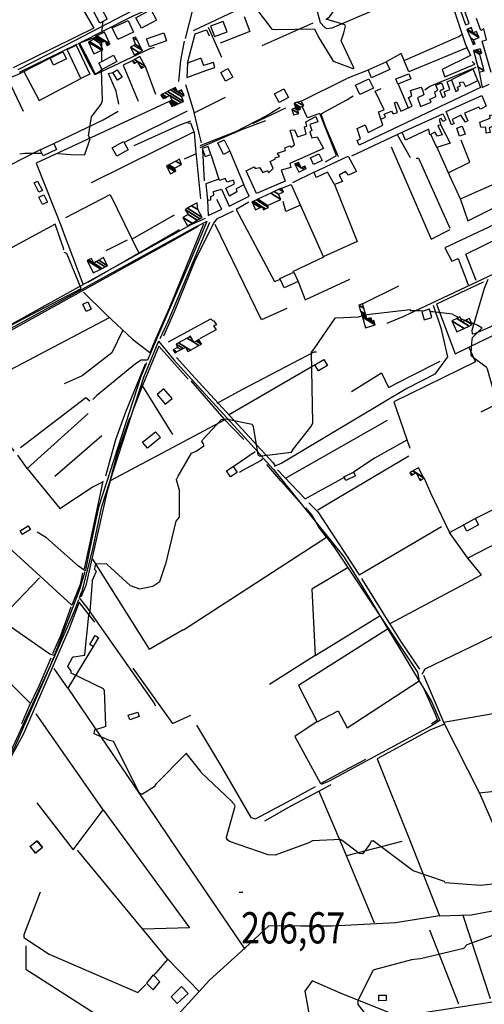
# Model space of a CAD drawing. Extents: x 484076 to 498410, y 4372556 to 4381824.
# Drawn here: x 490463 to 490983, y 4377626 to 4378729 of the extents above; entities that cross this region are included whole.
import ezdxf
from ezdxf.enums import TextEntityAlignment as Align

# ---------------------------------------------------------------- set-up
doc = ezdxf.new("R2010")
doc.units = 0
doc.header["$MEASUREMENT"] = 0
for name, color, linetype in [('21', 7, 'CONTINUOUS'), ('38', 7, 'CONTINUOUS'), ('47', 7, 'CONTINUOUS'), ('51', 7, 'CONTINUOUS'), ('7', 7, 'CONTINUOUS'), ('8', 6, 'CONTINUOUS'), ('9', 7, 'CONTINUOUS')]:
    doc.layers.add(name, color=color, linetype=linetype)
doc.styles.get("Standard").update_dxf_attribs({"font": 'txt', "height": 0.2})

# ---------------------------------------------------------------- blocks, each defined once
blk = doc.blocks.new('COTA')
at = {"layer": '7', "color": 7, "linetype": 'Continuous'}
blk.add_line((-1.98, -0.02), (2.02, -0.02), dxfattribs=at)

msp = doc.modelspace()

# ---------------------------------------------------------------- linework, layer by layer
at = {"layer": '21', "color": 5, "linetype": 'Continuous'}
for points in [[(490604.69, 4377650.19), (490612.34, 4377642.48), (490619.76, 4377651.63), (490612.03, 4377659.35)], [(490632.37, 4377634.85), (490643.98, 4377646.18), (490651.42, 4377638.54), (490639.21, 4377627.36)]]:
    msp.add_lwpolyline(points, close=True, dxfattribs=at)
at = {"layer": '38', "color": 7, "linetype": 'Continuous'}
for points in [[(490835.89, 4378800.92), (490835.92, 4378799.6), (490833.39, 4378793.38), (490828.9, 4378790.61), (490787.37, 4378771.01), (490787.4, 4378769), (490799.13, 4378726.01), (490804.38, 4378720.73), (490806.63, 4378719.55), (490812.52, 4378720.21), (490860.71, 4378740.86), (490871.88, 4378746.57)], [(490657.51, 4378717.11), (490716.06, 4378744.77), (490764.79, 4378768.7), (490774.82, 4378773.25)], [(490528.65, 4378702.78), (490588.24, 4378732.72), (490619.24, 4378746.69), (490644.29, 4378759.23)], [(490461.11, 4378673.62), (490524.59, 4378706.06), (490607.69, 4378749.4)], [(490528.65, 4378702.78), (490541.92, 4378676.08), (490546.43, 4378668.15), (490547.26, 4378668.09), (490608.79, 4378696.86), (490613.7, 4378698.68)], [(490462.57, 4378670.61), (490526.07, 4378701.48), (490527.62, 4378702.25)], [(490973.3, 4378675.6), (490955.45, 4378668.35), (490921.98, 4378654.4), (490916.13, 4378650.53)], [(490819.54, 4378575.69), (490805.13, 4378609.75), (490800.28, 4378623.51), (490801.97, 4378624.96), (490828.98, 4378639.46), (490835.94, 4378643.95)], [(490664.68, 4378588.32), (490704.79, 4378604.13), (490738.71, 4378621.68), (490754.19, 4378631.45)], [(490590.94, 4378588.34), (490641.11, 4378611.32), (490654.52, 4378616.02)], [(490664.79, 4378586.01), (490711.48, 4378606.46), (490735.16, 4378615.18), (490738.29, 4378616.22)], [(490660.23, 4378578.94), (490657.54, 4378578.02), (490646.75, 4378572.91)], [(490670.44, 4378506.64), (490653.71, 4378499.23), (489949.57, 4378108.32), (489943.1, 4378104.21)], [(490672.28, 4378503.33), (490658.96, 4378496.62), (490082.14, 4378180.08), (490077.97, 4378177.63)], [(490672.28, 4378503.33), (490653.68, 4378458.82), (490614.41, 4378368.19), (490605.94, 4378347.79)], [(490675.14, 4378502.19), (490656.52, 4378457.63), (490628.9, 4378392), (490619.53, 4378371.9)], [(491069.91, 4378480.32), (491000.06, 4378447.54), (490891.61, 4378396.65), (490873.62, 4378388.84)], [(490986.84, 4378438.26), (490982.63, 4378428.34), (490968.74, 4378381.16), (490969.04, 4378377.31), (490972.37, 4378377.62), (490989.53, 4378385.42), (490995.75, 4378388.65)], [(490925.56, 4378409.62), (490934.21, 4378384.21), (490941.44, 4378351.52), (490927.36, 4378332.31), (490896.19, 4378316), (490756.2, 4378232.54), (490747.58, 4378228.86)], [(490618.09, 4378369.03), (490601.27, 4378328.49), (490554.17, 4378182.64), (490544.27, 4378136.16), (490532.21, 4378088.98), (490529.54, 4378081.87)], [(490618.09, 4378369.03), (490635.22, 4378348.14), (490722.08, 4378253), (490734.82, 4378238.74)], [(490683.86, 4378299.61), (490711.95, 4378315.21), (490792.51, 4378357.36), (490794.99, 4378357.44)], [(490604.75, 4378344.89), (490598.41, 4378329.63), (490551.17, 4378183.36), (490541.25, 4378136.78), (490536.4, 4378112.63), (490536.24, 4378112.1)], [(490605.94, 4378347.79), (490598.68, 4378347.98), (490592.44, 4378343.99), (490549.13, 4378308.47), (490544.78, 4378304.04)], [(490735.78, 4378237.67), (490732.28, 4378235.14), (490712.35, 4378224.47), (490708.9, 4378222.22)], [(490735.78, 4378237.67), (490746.71, 4378225.43), (490825.62, 4378127.58), (490845.46, 4378095.89), (490923.74, 4377965.71), (490932.85, 4377944.33), (490922.86, 4377937.85), (490809.09, 4377876.16), (490800.09, 4377872.48)], [(490536.24, 4378112.1), (490528.65, 4378117.25), (490492.85, 4378149.08), (490482.43, 4378155.37)], [(490913.13, 4377996.35), (490916.62, 4378001.98), (490978.38, 4378032.05), (491011.95, 4378048.5), (491012.47, 4378052.85), (491018.17, 4378057.88), (491022.96, 4378060.36), (491024.61, 4378065.46), (491010.83, 4378113.97), (491005.72, 4378124.98)], [(490535.8, 4378110.71), (490529.3, 4378089.98), (490505.75, 4378028.24), (490501.49, 4378017.26)], [(490528.67, 4378079.56), (490524.11, 4378067.43), (490456.44, 4377913.21), (490440.01, 4377886.56), (490416.88, 4377825.65), (490405.08, 4377793.93), (490369.11, 4377719.81), (490358.91, 4377707.15), (490356.07, 4377689.87), (490357.79, 4377673.93), (490361.38, 4377655.16)], [(490501.49, 4378017.26), (490496.51, 4378018.42), (490409.39, 4378079.05), (490394.78, 4378083.01), (490390.06, 4378082.93)], [(490529.54, 4378081.87), (490537.77, 4378070.85), (490612.85, 4377964.02), (490614.95, 4377960.72)], [(490500.58, 4378014.92), (490497.22, 4378006.26), (490413.96, 4377826.65), (490402.22, 4377795.07), (490366.68, 4377721.7), (490356.27, 4377708.79), (490354.24, 4377704.42)], [(491068.85, 4377640.65), (490900.5, 4377614.74), (490888.05, 4377604.65), (490876.13, 4377582.05), (490865.15, 4377544.24), (490848.94, 4377411.77), (490849.11, 4377393.02), (490852.46, 4377344.63), (490861.94, 4377329.7), (490879.16, 4377305.55), (490891.31, 4377298.89), (490904.86, 4377286.72), (490905.11, 4377268.37), (490915.73, 4377233.64), (490927.82, 4377217.98), (490932.86, 4377195.44), (490934.53, 4377187.55)]]:
    msp.add_lwpolyline(points, dxfattribs=at)
at = {"layer": '47', "color": 1, "linetype": 'Continuous'}
for p, q in [((490665.63, 4378686.3), (490668.65, 4378677.96)), ((490946.02, 4378611.45), (490940.01, 4378626.56)), ((490894.75, 4378594.52), (490890.82, 4378603.51)), ((490685.76, 4378550.71), (490671.16, 4378545.39))]:
    msp.add_line(p, q, dxfattribs=at)
for points in [[(490548.95, 4378751.76), (490560.8, 4378730.03), (490552.63, 4378725.58), (490540.78, 4378747.31)], [(490953.57, 4378746.92), (490961.71, 4378723.71), (490965.71, 4378725.11), (490957.57, 4378748.32)], [(490592.79, 4378731.41), (490609.39, 4378740.56), (490615.79, 4378728.95), (490599.19, 4378719.8)], [(490566.46, 4378720.31), (490584.07, 4378728.52), (490590.27, 4378715.24), (490572.66, 4378707.03)], [(490676.39, 4378722.07), (490680.88, 4378710.38), (490694.89, 4378715.76), (490690.4, 4378727.45)], [(490604.81, 4378708.03), (490623.99, 4378714.75), (490627.22, 4378705.55), (490608.04, 4378698.83)], [(490496.86, 4378686.36), (490511.2, 4378693.33), (490515.03, 4378685.45), (490500.69, 4378678.48)], [(490526.05, 4378700.67), (490541.45, 4378668.2), (490531.38, 4378663.42), (490515.98, 4378695.89)], [(490551.21, 4378680.55), (490567.92, 4378689.5), (490571.65, 4378682.53), (490554.94, 4378673.58)], [(490852.67, 4378673.11), (490872.86, 4378682.29), (490876.89, 4378673.44), (490856.7, 4378664.26)], [(490567.02, 4378670.14), (490571.98, 4378673.3), (490577.4, 4378664.8), (490572.44, 4378661.64)], [(490687.93, 4378670.17), (490695.83, 4378674.56), (490701.16, 4378664.96), (490693.26, 4378660.57)], [(490858.63, 4378652.52), (490843.56, 4378645.36), (490838.46, 4378656.09), (490853.53, 4378663.25)], [(490883.85, 4378662.93), (490898.39, 4378668.85), (490900.72, 4378663.12), (490886.18, 4378657.2)], [(490758.36, 4378651.78), (490763.61, 4378642.28), (490753.34, 4378636.6), (490748.09, 4378646.1)], [(490951.86, 4378607.97), (490957.89, 4378610.2), (490961.22, 4378601.18), (490955.19, 4378598.95)], [(490566.39, 4378585.82), (490579.04, 4378592.82), (490584.21, 4378583.47), (490571.56, 4378576.47)], [(490684.42, 4378591.26), (490691.57, 4378594.9), (490698.1, 4378582.09), (490690.95, 4378578.45)], [(490485.66, 4378583.37), (490500.86, 4378590.72), (490504.09, 4378584.04), (490488.89, 4378576.69)], [(490667.14, 4378584.92), (490670.22, 4378576.01), (490676.8, 4378578.29), (490673.72, 4378587.2)], [(490788.19, 4378574.6), (490797.71, 4378578.94), (490801.15, 4378571.41), (490791.63, 4378567.07)], [(490482.83, 4378548.58), (490488.34, 4378538.02), (490484.36, 4378535.94), (490478.85, 4378546.5)], [(490489.98, 4378533.18), (490494.02, 4378524.93), (490488.34, 4378522.15), (490484.3, 4378530.4)], [(490754.11, 4378439.35), (490769.69, 4378446.56), (490774.51, 4378436.15), (490758.93, 4378428.94)], [(490533.46, 4378410.47), (490539.05, 4378413.09), (490542.76, 4378405.16), (490537.17, 4378402.54)], [(490912.82, 4378402.41), (490915.59, 4378393.14), (490924.07, 4378395.67), (490921.3, 4378404.94)], [(490793.16, 4378342.68), (490803.12, 4378348.61), (490807.15, 4378341.85), (490797.19, 4378335.92)], [(490616.57, 4378309.55), (490625.57, 4378298.63), (490633.3, 4378305), (490624.3, 4378315.92)], [(490600.36, 4378255.92), (490614.86, 4378267.75), (490620.22, 4378261.19), (490605.72, 4378249.36)], [(490694.35, 4378224), (490701.88, 4378228.85), (490706.2, 4378222.14), (490698.67, 4378217.29)], [(490825.66, 4378217.17), (490836.54, 4378222.42), (490838.55, 4378218.24), (490827.67, 4378212.99)], [(490959.41, 4378163.4), (490972.45, 4378170.52), (490976.21, 4378163.64), (490963.17, 4378156.52)], [(490463.17, 4378156.72), (490472.33, 4378162.2), (490474.79, 4378158.08), (490465.63, 4378152.6)], [(490551.18, 4378037.21), (490545.03, 4378027.14), (490541.21, 4378029.48), (490547.36, 4378039.55)], [(490584.27, 4377950.19), (490594.85, 4377953.65), (490596.49, 4377948.62), (490585.91, 4377945.16)], [(490474.42, 4377803.02), (490481.68, 4377809.37), (490488.07, 4377802.06), (490480.81, 4377795.71)], [(490474.65, 4377803.47), (490482.43, 4377809.61), (490488.45, 4377801.99), (490480.67, 4377795.85)], [(490864.75, 4377636.6), (490872.86, 4377636.68), (490872.93, 4377630.46), (490864.82, 4377630.38)]]:
    msp.add_lwpolyline(points, close=True, dxfattribs=at)
for points in [[(490990.59, 4378670.33), (490980.51, 4378705.38), (490985.43, 4378706.9), (490982.18, 4378718.91), (490979.07, 4378717.35), (490974.22, 4378730.6)], [(490665.63, 4378686.3), (490650.74, 4378680.6), (490649.79, 4378664.6), (490671.16, 4378672.23), (490681.37, 4378675.66), (490679.83, 4378681.48), (490668.65, 4378677.96)], [(490978.41, 4378653.21), (490842.66, 4378588.59), (490840.53, 4378593.88), (490844.34, 4378595.96), (490840.41, 4378607.53), (490849.48, 4378611.68), (490852.79, 4378602.79), (490869.22, 4378611.08), (490866.98, 4378617.96), (490872.11, 4378620.17), (490870.87, 4378623.55), (490878.95, 4378626.97), (490880.66, 4378623.79), (490885.65, 4378625.54), (490882.36, 4378636.05), (490884.46, 4378637.38), (490889.23, 4378626.81), (490901.94, 4378632.54), (490897.93, 4378641.84), (490901.8, 4378644.31), (490900.01, 4378649.98), (490911.86, 4378653.89), (490913.49, 4378650.93), (490915.19, 4378645.03), (490908.04, 4378641.91), (490911.55, 4378632.06), (490923.23, 4378636.94), (490922, 4378640.21), (490927.32, 4378642.35), (490928.72, 4378643.51), (490927.49, 4378648.51), (490930.81, 4378650.45), (490928.61, 4378656.09), (490935.02, 4378658.48), (490937.6, 4378651.99), (490932.88, 4378649.21), (490936.02, 4378642.08), (490939.29, 4378643.72), (490938.08, 4378647.82), (490937.97, 4378648.4), (490944.24, 4378651.09), (490941.09, 4378659.85), (490946.05, 4378661.93), (490951.11, 4378648.83), (490953.94, 4378650.31), (490952.74, 4378653.81), (490956.24, 4378655.23), (490955.18, 4378659.11), (490958.99, 4378659.87), (490961.81, 4378654.3), (490968.11, 4378657.65), (490975.62, 4378661.17)], [(490975.54, 4378661.17), (490975.55, 4378661.14), (490978.41, 4378653.21)], [(490940.01, 4378626.56), (490980.01, 4378644.31), (490984.75, 4378632.41), (490978.37, 4378629.05), (490976.59, 4378631.49), (490960.68, 4378624.65), (490964.3, 4378616.02), (490961.85, 4378614.62), (490956.52, 4378622.39), (490946.94, 4378617.47), (490948.99, 4378612.93), (490946.02, 4378611.45)], [(490765.37, 4378605.42), (490770.46, 4378605.97), (490773.61, 4378598.16), (490783.3, 4378601.2), (490781.49, 4378609.27), (490784.18, 4378610), (490782.88, 4378615.07), (490794.31, 4378621), (490796.45, 4378615.04), (490787.51, 4378611.94), (490789.9, 4378605.01), (490787.53, 4378603.84), (490789.76, 4378597.06), (490795.67, 4378598.08), (490802.83, 4378585.02)], [(490890.82, 4378603.51), (490936.54, 4378623.79), (490939.6, 4378617.02), (490936.26, 4378615.38), (490934.62, 4378618.65), (490932.32, 4378617.4), (490934.32, 4378610.99), (490930.65, 4378610.92), (490935.59, 4378600.44), (490930.51, 4378598.99), (490927.43, 4378603.28), (490921.94, 4378600.24), (490920.61, 4378606.81), (490894.75, 4378594.52)], [(490994.08, 4378623.29), (490998.06, 4378612.2), (490988.16, 4378608.25), (490989.24, 4378602.79), (490984.91, 4378602.11), (490984.55, 4378608.7), (490978.92, 4378608.74), (490977.91, 4378614.34)], [(490977.91, 4378614.34), (490989.52, 4378618.85), (490988.85, 4378622.29), (490994.08, 4378623.29)], [(490802.83, 4378585.02), (490764.99, 4378568.36), (490766.21, 4378563.73), (490755.31, 4378560.81), (490759.76, 4378548.45), (490727.79, 4378534.53), (490716.4, 4378560.1), (490725.16, 4378564.63), (490726.32, 4378562.7), (490731.25, 4378563.63), (490734.74, 4378558.3), (490740.1, 4378560.28), (490741.27, 4378557.75), (490746.58, 4378562.44), (490743.27, 4378570.55), (490749.21, 4378573.29), (490748.81, 4378574.63), (490753.43, 4378576.08), (490751.41, 4378579.78), (490760.42, 4378582.82), (490759.39, 4378585.8), (490765.04, 4378587.93), (490766.5, 4378586.46), (490770.49, 4378589.24), (490765.37, 4378605.42)], [(490792.19, 4378558.48), (490830.6, 4378576.58), (490839.81, 4378559.13), (490830.81, 4378554.98), (490827.57, 4378559.41), (490820.46, 4378555.29), (490824.05, 4378548.09), (490815.12, 4378544.84)], [(490671.16, 4378545.39), (490672.81, 4378526.97), (490676.85, 4378527.43), (490676.7, 4378531.1), (490680.19, 4378532.82), (490679.59, 4378536.79), (490688.54, 4378539.44), (490697.39, 4378520.34), (490719.59, 4378531.67), (490713.56, 4378544.45), (490704.96, 4378539.7), (490705.7, 4378536.41), (490697.47, 4378531.52), (490693.69, 4378540.6), (490703.34, 4378545.37), (490702.13, 4378549.62), (490695.05, 4378547.37), (490692.72, 4378551.38), (490686.54, 4378549.15), (490685.76, 4378550.71)], [(490815.12, 4378544.84), (490807.34, 4378558.63), (490794.79, 4378552.38), (490792.19, 4378558.48)]]:
    msp.add_lwpolyline(points, dxfattribs=at)
at = {"layer": '51', "color": 1, "linetype": 'Continuous'}
for p, q in [((490657.48, 4378744.86), (490648.09, 4378708.15)), ((490734.2, 4378700.5), (490791.35, 4378725.83)), ((490673.71, 4378721.11), (490688.57, 4378687.26)), ((490603.08, 4378677.11), (490614.91, 4378645.9)), ((490852.78, 4378672.9), (490829.01, 4378663.55)), ((490449.27, 4378663.65), (490466.78, 4378626.72)), ((490777.69, 4378638.07), (490829.01, 4378663.55)), ((490886.2, 4378657.22), (490897.45, 4378630.52)), ((490650.16, 4378626.81), (490579.61, 4378591.8)), ((490723.88, 4378613.14), (490760.59, 4378630.6)), ((490657.96, 4378603.75), (490542.88, 4378546.42)), ((490834.5, 4378576.73), (490890.82, 4378603.51)), ((490885.26, 4378600.86), (490899.84, 4378574.99)), ((490667.57, 4378583.68), (490669.29, 4378548.96)), ((490698.1, 4378582.09), (490713.56, 4378544.45)), ((490676.8, 4378578.29), (490685.76, 4378550.71)), ((491025.9, 4378559.34), (490955.74, 4378528.42)), ((490792.19, 4378558.48), (490768.05, 4378546.44)), ((490588.35, 4378483.45), (490636, 4378510.76)), ((490533.88, 4378433.12), (490510.62, 4378494.46)), ((490641.2, 4378494.05), (490539.13, 4378434.85)), ((490583.17, 4378482.36), (490559.31, 4378470.43)), ((490846.4, 4378411.05), (490887.22, 4378431.25)), ((490405.53, 4378312.83), (490563.19, 4378395.65)), ((491109.18, 4378355), (490978.93, 4378289.77)), ((490696.48, 4378286.82), (490793.65, 4378342.96)), ((490600.12, 4378318.92), (490633.64, 4378264.73)), ((490760.33, 4378215.76), (490874.41, 4378280.89)), ((490554.69, 4378263.3), (490502.04, 4378217.45)), ((490701.88, 4378228.85), (490726.44, 4378245.51)), ((490352.23, 4378084.48), (490474.93, 4377963.47)), ((490793.48, 4378017.22), (490742.37, 4377984.48)), ((490914.83, 4377995.16), (490937.38, 4377941.49)), ((491216.44, 4377887.77), (490977.21, 4377863.03)), ((490890.61, 4377808.66), (490828.44, 4377792.55)), ((490958.74, 4377726.28), (490989.31, 4377632.76)), ((490921.44, 4377709.85), (490953.77, 4377626.87)), ((490628.47, 4377676.76), (490663.61, 4377640.85))]:
    msp.add_line(p, q, dxfattribs=at)
for points in [[(490940.03, 4378767.42), (490961.61, 4378701.55), (490967.18, 4378689.06)], [(490529.45, 4378748.14), (490545.69, 4378719.97), (490455.6, 4378675.47)], [(490714.14, 4378732.91), (490720.39, 4378716.05), (490687.05, 4378702.85)], [(490650.74, 4378680.6), (490659.23, 4378713.55), (490671.75, 4378717.92), (490674.81, 4378711.16)], [(490548.06, 4378709.79), (490529.76, 4378702.84), (490538.88, 4378685.55), (490547.18, 4378668.39), (490554.94, 4378673.58)], [(490646.8, 4378705.42), (490642.73, 4378683.74), (490640.66, 4378659.92)], [(490893.01, 4378683.42), (490954.38, 4378710.55), (490957.83, 4378713.09)], [(490963.33, 4378697.7), (490898.17, 4378670.79), (490889.73, 4378691.4), (490872.86, 4378682.29)], [(490441.55, 4378635.66), (490435.26, 4378646.56), (490434.14, 4378654.38), (490436.71, 4378657.8), (490462.78, 4378669.07), (490496.71, 4378686.35)], [(490588.51, 4378683.17), (490578.78, 4378678.4), (490595.34, 4378638)], [(490967.18, 4378689.06), (490935.47, 4378673.34), (490938.78, 4378665.23), (490972.03, 4378679.4), (490969.11, 4378682.65)], [(490467.31, 4378671.38), (490484.69, 4378638.71), (490531.38, 4378663.42)], [(490573.81, 4378634.74), (490570.67, 4378649.13), (490562.02, 4378668.99), (490567.02, 4378670.14)], [(490975.54, 4378661.17), (490970.26, 4378674.04), (490946.05, 4378661.93)], [(490977.08, 4378670.43), (490980.58, 4378653.25), (490988.15, 4378657.08)], [(490648.53, 4378656.63), (490657.94, 4378625.09), (490693.06, 4378642.52)], [(490867.06, 4378617.75), (490864.56, 4378626.09), (490870.6, 4378628.24), (490860.58, 4378649.11), (490867.27, 4378652.4)], [(490630.19, 4378637.8), (490481.07, 4378568.73), (490510.62, 4378494.46)], [(490500.86, 4378590.72), (490556.16, 4378616.96), (490573.08, 4378626.75)], [(490805.08, 4378570.14), (490817.39, 4378577.29), (490798.67, 4378624.39), (490784.89, 4378619.24), (490779.1, 4378632.24)], [(490485.66, 4378583.37), (490397.52, 4378538.77), (490380.45, 4378604.21), (490421.4, 4378623.26)], [(490657.87, 4378625.33), (490663.69, 4378600.15), (490665.74, 4378591.56)], [(490651.12, 4378613.4), (490654.12, 4378613.61), (490658.23, 4378603.04), (490659.64, 4378584.84), (490665.2, 4378528.77)], [(490934.32, 4378610.99), (490944.77, 4378591.1), (490929.57, 4378586.29), (490923.02, 4378600.84)], [(490942.38, 4378557.82), (490966.58, 4378569.86), (490956.79, 4378594.19)], [(490878.49, 4378587.07), (490923.3, 4378483.63), (490944.66, 4378494.45)], [(490929.76, 4378586.36), (490943.39, 4378555.52), (490956.02, 4378527.79)], [(490906.64, 4378574.05), (490909.26, 4378574.18), (490944.07, 4378495.75)], [(490756.03, 4378540.43), (490766.74, 4378544.72), (490802.67, 4378463.25), (490768.2, 4378446.87)], [(490815.12, 4378544.84), (490840.45, 4378480.69), (490802.6, 4378463.55)], [(490956.02, 4378527.79), (490964.22, 4378504.07), (491035.2, 4378539.31)], [(490514.61, 4378507.63), (490563.99, 4378533.48), (490595.96, 4378467.81)], [(490672.81, 4378526.97), (490673.65, 4378510.13), (490688.94, 4378516.97), (490683.53, 4378528.06)], [(490719.22, 4378524.8), (490704.98, 4378516.76), (490748.04, 4378435.9), (490754.56, 4378438.68)], [(490776.98, 4378521.51), (490760.85, 4378514.27), (490757.61, 4378525.82)], [(490701.54, 4378514.66), (490682.95, 4378505.71), (490680.18, 4378501.81), (490659.45, 4378461.22), (490635.67, 4378402.18), (490623.63, 4378374.87)], [(490973.67, 4378437.12), (490962.24, 4378466.72), (491040.33, 4378505.13)], [(490511.42, 4378471.49), (490512.32, 4378472.09), (490502.32, 4378500.42), (490217.24, 4378345.57), (490253.14, 4378291.17)], [(490662.41, 4378497.74), (490625.39, 4378476.63), (490383.18, 4378342.52), (490332.14, 4378317.57)], [(490668.56, 4378500.22), (490630.64, 4378407.05), (490615.08, 4378372.24), (490608.28, 4378356.26)], [(490761.63, 4378405.75), (490733.31, 4378392.99), (490681.68, 4378499.86)], [(490999.92, 4378502.61), (490938.61, 4378473.67), (490946.5, 4378458.76), (490953.62, 4378461.99), (490964.75, 4378432.38)], [(490217.48, 4378261.51), (490362.94, 4378340.1), (490531.56, 4378428.32), (490515.62, 4378467.29), (490512.47, 4378468.49)], [(490774.35, 4378436.08), (490782.25, 4378415.69), (490832.14, 4378438.78)], [(490981.62, 4378435.25), (490929.46, 4378410.75), (490950.14, 4378354.91), (491003.86, 4378381.32)], [(490534.3, 4378424.14), (490559.41, 4378399.18), (490589.21, 4378371.31), (490608.39, 4378356.5)], [(490629.41, 4378368.58), (490676.62, 4378394.35), (490678.65, 4378392.26), (490680.22, 4378391.96), (490682.93, 4378387.46), (490679.85, 4378386.48), (490682.63, 4378381.76), (490664.12, 4378371.69)], [(490578.41, 4378381.42), (490565.76, 4378356.07), (490532.64, 4378330.39), (490512.56, 4378321.37)], [(490651.5, 4378326.54), (490618.54, 4378363.47), (490600.37, 4378319.58), (490588.63, 4378289.65)], [(490965.55, 4378362.49), (490972.79, 4378346.23), (490881.36, 4378301.37), (490899.41, 4378249.2)], [(490638.35, 4378350.82), (490659.15, 4378327.75), (490746.01, 4378233.28), (490749.16, 4378229.09)], [(490603.41, 4378343.43), (490581.28, 4378289.57), (490569.99, 4378258.81), (490558.71, 4378217.93)], [(490834.29, 4378312.76), (490867.6, 4378333.67), (490875.57, 4378317.18), (490900.22, 4378329.96), (490933.27, 4378346.79)], [(490654.43, 4378324.67), (490691.36, 4378282.26), (490713.81, 4378259.04)], [(490541.3, 4378301.9), (490536.64, 4378305.87), (490463.63, 4378249.57)], [(490539.44, 4378288.03), (490471.27, 4378226.61), (490460.7, 4378241.36)], [(490692.42, 4378281.17), (490564.19, 4378212.84), (490572.48, 4378245.02), (490586.16, 4378283.28)], [(490533.18, 4378109.63), (490530.64, 4378096.65), (490521.15, 4378073.62), (490446.16, 4378142.23), (490440.76, 4378139.97), (490379.04, 4378217.59), (490445.36, 4378261.6), (490456.4, 4378245.94)], [(490896.21, 4378258.45), (490860.8, 4378238.43), (490836.4, 4378222.35)], [(490972.45, 4378170.52), (491053.92, 4378211.79), (491137.71, 4378256.93)], [(490898.22, 4378240.27), (490809.42, 4378187.83), (490796.53, 4378180.02), (490796.68, 4378180.62)], [(490781.15, 4378183.31), (490755.18, 4378212.67), (490739.33, 4378231.1)], [(490162.33, 4378221.56), (490114.52, 4378195.41), (490172.27, 4378118.76), (490248.71, 4378015.96), (490389.43, 4378109.1), (490443.7, 4378060.87), (490484.9, 4378103.95)], [(490471.27, 4378226.61), (490507.61, 4378181.81), (490543.95, 4378205.77), (490555.87, 4378211.78)], [(490751.26, 4378225.04), (490766.78, 4378209.13), (490782.32, 4378192.63), (490827.23, 4378217.17)], [(491153.06, 4378199.9), (491146.74, 4378220.44), (491077.95, 4378184.6), (490964.18, 4378126.14), (490943.9, 4378154.91), (490959.12, 4378163.03)], [(490564.19, 4378212.84), (490560.23, 4378199.56), (490536.87, 4378095.61), (490531.18, 4378082.55)], [(490556.02, 4378212.23), (490541.69, 4378145.18), (490534.97, 4378114.35)], [(490915.32, 4378215.61), (490922.71, 4378199.2), (490943.9, 4378154.91)], [(490786.47, 4378188.03), (490796.31, 4378178), (490842.72, 4378107.34), (490935.05, 4378161.42)], [(490646.03, 4378045.86), (490806.31, 4378149.66), (490798.65, 4378159.33), (490789.94, 4378174.69), (490783.1, 4378182.48)], [(490806.31, 4378149.66), (490814.72, 4378138.42), (490908, 4377998.6), (490909.96, 4377988.41)], [(490544.22, 4378124.89), (490607.81, 4378024.3), (490645.8, 4378046.24)], [(490876.8, 4378052.49), (490979.8, 4378107.33), (490964.18, 4378126.14)], [(490830.57, 4378115.67), (490789.65, 4378091.23), (490793.48, 4378017.22), (490865.25, 4378061.09)], [(490845.2, 4378103.29), (490869.09, 4378064.92), (490888.84, 4378033.07), (490910.17, 4378001.9)], [(490546.81, 4378054.38), (490529.54, 4378076.78), (490517.95, 4378046.32), (490466.56, 4377928.54), (490450.62, 4377899.13), (490388.25, 4377745.42), (490380.77, 4377727.94)], [(490520.17, 4378071.07), (490508.29, 4378039.11), (490499.53, 4378019.08)], [(490874.57, 4378046.77), (490774.84, 4377983.31), (490795.88, 4377942.77), (490819.27, 4377955.16), (490829.26, 4377936.2), (490909.92, 4377988.65)], [(490545.03, 4378027.14), (490516.6, 4377980.63), (490501.54, 4378002.44)], [(490497.66, 4378014.21), (490484.05, 4377982.85), (490472.68, 4377958.69), (490464.9, 4377940.46)], [(490589.53, 4378002.91), (490633.99, 4377941.02), (490654.26, 4377950.34)], [(490516.6, 4377980.63), (490604.77, 4377850.63), (490642.4, 4377794.5), (490714.8, 4377688.25)], [(490914.17, 4377982.26), (490927.92, 4377951.23), (490930.41, 4377944.71), (490923.66, 4377940.58)], [(490937, 4377942.41), (491058.69, 4377963.59), (491066.86, 4377964.05)], [(490482.09, 4377852.22), (490522.57, 4377799.25), (490556.41, 4377844.13), (490481.24, 4377951.88)], [(490795.71, 4377943.1), (490770.63, 4377926.47), (490799.63, 4377873.78), (490831.03, 4377890.84), (490850.14, 4377900.91)], [(490660.84, 4377939.1), (490687.36, 4377894.43), (490721.31, 4377835.53), (490726.57, 4377834.04), (490762.46, 4377853.35), (490793.71, 4377870.18)], [(490938.14, 4377940.01), (490921.65, 4377933.38), (490862.74, 4377901.3), (490899.21, 4377811.05)], [(490937.38, 4377941.49), (490977.28, 4377863.05), (490996.3, 4377819.26), (491028.64, 4377736.66), (491087.21, 4377728.17), (491114.96, 4377723.93), (491125.54, 4377717.04)], [(490737.07, 4377831.95), (490766.74, 4377848.63), (490797.47, 4377865.08), (490811.48, 4377872.6)], [(490797.63, 4377865.17), (490823.7, 4377804), (490859.49, 4377717.58)], [(490556.41, 4377844.13), (490652.99, 4377712.18), (490600.73, 4377710.36)], [(490899.21, 4377811.05), (490932.74, 4377725.53), (490967.99, 4377726.54), (491028.14, 4377737.94)], [(490612.83, 4377658.56), (490628.51, 4377676.69), (490527.67, 4377798.88)], [(490485.8, 4377751.82), (490467.26, 4377704.26), (490467.41, 4377701.33), (490495.85, 4377682.47), (490595.1, 4377639.53), (490603.94, 4377648.47)], [(490932.74, 4377725.53), (490883.34, 4377717.53), (490812.4, 4377714), (490777.46, 4377714.04), (490741.69, 4377714.15), (490715.1, 4377689.68), (490675.1, 4377653.42), (490608.36, 4377580.38)], [(490469.59, 4377691.89), (490469.7, 4377665.72), (490595.38, 4377584.94), (490659.84, 4377546.09)], [(490880.45, 4377615.17), (490822.01, 4377638.73), (490790.27, 4377652.64), (490782.11, 4377641.23), (490793.2, 4377578.93), (490793.06, 4377574.06), (490771.42, 4377474.83), (490713.87, 4377509.71), (490701.17, 4377458.41)]]:
    msp.add_lwpolyline(points, dxfattribs=at)
at = {"layer": '8', "linetype": 'Continuous'}
for p, q in [((490554.73, 4378698.23), (490554.87, 4378704.18)), ((490554.57, 4378682.35), (490554.66, 4378695))]:
    msp.add_line(p, q, dxfattribs=at)
for points in [[(490719.67, 4378751.6), (490721.97, 4378748.88), (490744.89, 4378718.83), (490749.22, 4378718.41), (490792.61, 4378719.09), (490797.35, 4378709.59), (490813.3, 4378683.65), (490814.73, 4378682.58), (490836.67, 4378674.43), (490836.78, 4378675.46), (490822.69, 4378705.59), (490825.59, 4378714.52), (490827.37, 4378721.92), (490826.61, 4378723.43), (490805.99, 4378729.92), (490809.71, 4378732.54), (490833.11, 4378764.95), (490833.81, 4378765.27)], [(490555.11, 4378714.16), (490555.2, 4378717.93), (490555.78, 4378725.95), (490556.15, 4378727.5)], [(490554.37, 4378635.47), (490555.42, 4378638.65), (490554.5, 4378673.12), (490554.51, 4378674.38)], [(490506.36, 4378579.4), (490519.75, 4378578.22), (490535.17, 4378577.75), (490535.8, 4378578.49), (490541.73, 4378595.76), (490539.72, 4378599.33), (490543.1, 4378620.51), (490545.27, 4378623.46), (490554.01, 4378634.78), (490554.37, 4378635.47)], [(490463.06, 4378579.18), (490468.54, 4378579.86), (490475.74, 4378579.86), (490486.71, 4378579.86)]]:
    msp.add_lwpolyline(points, dxfattribs=at)
at = {"layer": '9', "color": 30, "linetype": 'Continuous'}
for points in [[(490789.45, 4378274.4), (490790.81, 4378277.89), (490789.56, 4378357.05), (490792.22, 4378360.61), (490815.85, 4378395.06), (490816.77, 4378395.22), (490841.87, 4378396.49), (490845.89, 4378397.62)], [(490849.93, 4378398.75), (490851.34, 4378399.14), (490899.72, 4378404.5), (490899.98, 4378403.77), (490900.14, 4378403.66), (490910.96, 4378403.39), (490915.02, 4378403.07)], [(490922.03, 4378402.51), (490925.08, 4378402.27), (490947.18, 4378399.87), (490947.72, 4378399.26), (490950.4, 4378397.48), (490953.96, 4378395.75)], [(490956.41, 4378394.68), (490958.03, 4378394.01), (490961.77, 4378392.54)], [(490968.13, 4378390.04), (490975.45, 4378387.09), (490980.43, 4378384.13), (490979.62, 4378383.32), (490969.27, 4378372.84), (490968.66, 4378371.31), (490967.61, 4378355.84), (490967.67, 4378355.12)], [(490967.67, 4378355.12), (490967.76, 4378353.46), (490968.8, 4378352.58), (490984.77, 4378340.47), (490986.18, 4378338.05), (490994.17, 4378309.08), (490994.81, 4378308.56), (491024.77, 4378309.71), (491025.13, 4378310.85), (491032.86, 4378321.08), (491038.4, 4378322.63), (491050.29, 4378324.06), (491051.61, 4378324.79), (491067.16, 4378334.44), (491067.3, 4378335.8), (491069.06, 4378343.81), (491071.58, 4378346.19), (491102.12, 4378351.43), (491102.36, 4378352.4), (491104.32, 4378374.23), (491104.37, 4378374.84)], [(490638.59, 4378215.08), (490640.09, 4378217.93), (490654.96, 4378243.93), (490660.44, 4378245.86), (490668.76, 4378252.09), (490668.61, 4378254.28), (490666.77, 4378256.86), (490667.84, 4378259.02), (490688.82, 4378281.28), (490693.53, 4378282.37), (490723.16, 4378276.27), (490724.23, 4378273.7), (490729.39, 4378242.02), (490729.9, 4378241.6), (490730.96, 4378240.68), (490733.45, 4378240.6), (490766.99, 4378244.8), (490769.39, 4378248.66), (490788.59, 4378273.27), (490789.45, 4378274.4)], [(490546.79, 4378114.35), (490547.17, 4378116.38), (490547.94, 4378119.81), (490548.48, 4378120.08), (490560.25, 4378119.75), (490560.62, 4378119.11), (490586.28, 4378095.34), (490596.75, 4378091.66), (490611.91, 4378094.82), (490619.46, 4378099.87), (490626.12, 4378118.88), (490626.23, 4378119.22), (490637.98, 4378167.7), (490641.78, 4378172.17), (490641.5, 4378202.37), (490641.17, 4378203.33), (490638.4, 4378213.89), (490638.44, 4378214.45), (490638.59, 4378215.08)], [(490557.37, 4377978.44), (490556.48, 4377979.9), (490520.34, 4377997.42), (490520.28, 4378000.06), (490517.5, 4378003.72), (490516.72, 4378004.7), (490516.82, 4378005.2), (490521.8, 4378014.69), (490522.36, 4378015.51), (490522.95, 4378015.69), (490535.71, 4378017.33), (490535.74, 4378017.89), (490535.64, 4378018.07), (490540.25, 4378062.44), (490541.52, 4378066.2), (490544.12, 4378100.11), (490544, 4378100.86), (490548.77, 4378111.48), (490548.05, 4378111.97), (490547.09, 4378112.71), (490546.77, 4378113.56), (490546.76, 4378113.93), (490546.79, 4378114.35)], [(490615.29, 4377872.98), (490613.19, 4377869.94), (490600.35, 4377861.63), (490598.38, 4377861.78), (490597.04, 4377862.75), (490567.89, 4377920.88), (490563.25, 4377921.76), (490546.12, 4377929.31), (490546.81, 4377933.81), (490559.49, 4377938.09), (490559.2, 4377938.76), (490557.55, 4377978.12), (490557.37, 4377978.44)], [(490700.91, 4377852.89), (490700.39, 4377853.45), (490665.95, 4377886.21), (490665.56, 4377887.1), (490649.1, 4377907.64), (490648.63, 4377906.89), (490615.94, 4377873.58), (490615.29, 4377872.98)], [(490823.04, 4377810.17), (490822.04, 4377811.07), (490790.46, 4377809.4), (490786.56, 4377807.38), (490748.54, 4377793.45), (490741.03, 4377793.95), (490697.44, 4377808.82), (490695.32, 4377810.73), (490694.08, 4377812.51), (490694.36, 4377813.74), (490703.93, 4377848.31), (490702.7, 4377850.57), (490701.14, 4377852.6), (490700.91, 4377852.89)], [(491061.8, 4377745.07), (491060.25, 4377745.79), (490995.65, 4377761.39), (490978.44, 4377759.45), (490939.16, 4377762.43), (490938.11, 4377764.08), (490903.15, 4377775.8), (490903.11, 4377775.86), (490858.37, 4377809.33), (490857.16, 4377809.3), (490856.18, 4377809.01), (490854.63, 4377805.76), (490846.46, 4377794.81), (490842.74, 4377795.4), (490823.68, 4377809.87), (490823.04, 4377810.17)], [(490904.22, 4377676.97), (490911.37, 4377677.53), (490959.84, 4377689.31), (490963.7, 4377693.38), (491017.5, 4377712.91), (491030.82, 4377712.87), (491121.65, 4377708.49), (491121.07, 4377709.14), (491100.4, 4377723.97), (491093.86, 4377724.81), (491088.16, 4377725.46), (491089.79, 4377725.8), (491094.51, 4377726.63), (491093.51, 4377727.41), (491062.31, 4377744.78), (491061.8, 4377745.07)], [(490816.22, 4377570.16), (490816.56, 4377570.35), (490849.67, 4377590.72), (490850.5, 4377590.76), (490859.68, 4377593.43), (490859.77, 4377594.23), (490862, 4377600.08), (490861.56, 4377601.01), (490841.77, 4377626.04), (490841.6, 4377631.17), (490858.93, 4377664.98), (490859.72, 4377665.25), (490901.79, 4377676.6), (490904.22, 4377676.97)]]:
    msp.add_lwpolyline(points, dxfattribs=at)

# ---------------------------------------------------------------- block references
at = {"layer": '7', "color": 7, "linetype": 'Continuous'}
msp.add_blockref('COTA', (490710.53, 4377752.06), dxfattribs=at)

# ---------------------------------------------------------------- texts
at = {"layer": '7', "color": 7, "linetype": 'Continuous', "width": 0.8}
msp.add_text('206,67', height=35, dxfattribs=at).set_placement((490710.53, 4377712.06), align=Align.MIDDLE_LEFT)

# ---------------------------------------------------------------- meshes
at = {"layer": '47', "color": 1, "linetype": 'Continuous'}
mesh = msp.add_polyface(dxfattribs=at)
corners = [(490545.67, 4378690.94), (490539.63, 4378704.32), (490554.655951, 4378695.003822), (490539.63, 4378704.32), (490555.93, 4378695.58), (490540.858959, 4378704.924135), (490552.52, 4378703.11), (490545.731068, 4378707.319178), (490554.67875, 4378704.09021), (490560.55, 4378700.45), (490547.816955, 4378708.344564), (490555.427052, 4378704.429987), (490560.043473, 4378701.567779), (490561.299878, 4378700.7888), (490548.54, 4378708.7), (490556.826771, 4378705.065548), (490559.096003, 4378703.658611), (490562.702543, 4378701.422534), (490547.61, 4378710.78), (490557.991775, 4378705.594534), (490558.307409, 4378705.398839), (490563.87, 4378701.95), (490548.778947, 4378711.306542), (490558.18, 4378705.68), (490563.742921, 4378702.230956), (490548.967808, 4378711.391613), (490557.8, 4378715.37)]
mesh.append_faces([[corners[k] for k in face] for face in [(0, 0, 2, 1), (3, 2, 4, 5), (5, 4, 6, 7), (7, 6, 8, 10), (10, 8, 11, 14), (9, 9, 13, 12), (14, 11, 15, 18), (12, 13, 17, 16), (18, 15, 19, 22), (16, 17, 21, 20), (22, 19, 23, 25), (20, 21, 24, 23), (25, 24, 26, 26)]], dxfattribs={"vtx0": -1, "vtx2": -1, "color": 1})
mesh = msp.add_polyface(dxfattribs=at)
corners = [(490970.44, 4378701.5), (490969.136946, 4378704.560914), (490972.59, 4378702.42), (490967.291634, 4378708.895607), (490970.72, 4378706.77), (490963.518387, 4378717.759079), (490976.92, 4378709.45), (490963.22, 4378718.46), (490976.614546, 4378710.155302), (490963.477167, 4378718.569596), (490976.455258, 4378710.523103), (490970.17, 4378714.42), (490967.376539, 4378720.231385), (490974.04, 4378716.1), (490968.944946, 4378719.258964), (490968.57, 4378720.74), (490968.57, 4378720.74)]
mesh.append_faces([[corners[k] for k in face] for face in [(0, 0, 2, 1), (1, 2, 4, 3), (3, 4, 6, 5), (5, 6, 8, 7), (7, 8, 10, 9), (9, 11, 14, 12), (11, 10, 13, 13), (12, 14, 16, 15)]], dxfattribs={"vtx0": -1, "vtx2": -1, "color": 1})
mesh = msp.add_polyface(dxfattribs=at)
corners = [(490590.77, 4378690.09), (490596.024972, 4378692.675062), (490586.63, 4378698.5), (490600.06, 4378694.66), (490590.666278, 4378700.484163), (490598.55558, 4378697.708905), (490592.57, 4378701.42), (490594.505474, 4378705.916976), (490589.42, 4378709.07), (490592.55, 4378709.88), (490592.55, 4378709.88)]
mesh.append_faces([[corners[k] for k in face] for face in [(0, 0, 1, 2), (2, 1, 3, 4), (4, 3, 5, 6), (6, 5, 7, 8), (8, 7, 10, 9)]], dxfattribs={"vtx0": -1, "vtx2": -1, "color": 1})
mesh = msp.add_polyface(dxfattribs=at)
corners = [(490977.08, 4378670.43), (490975.519404, 4378676.351011), (490982.65, 4378671.93), (490970.67, 4378694.75), (490977.665837, 4378690.41254), (490971.45907, 4378694.958212), (490977.44, 4378691.25), (490974.10878, 4378695.657391), (490980.04, 4378691.98), (490978.06, 4378696.7), (490978.06, 4378696.7)]
mesh.append_faces([[corners[k] for k in face] for face in [(0, 0, 2, 1), (1, 2, 4, 3), (3, 4, 6, 5), (5, 6, 8, 7), (7, 8, 10, 9)]], dxfattribs={"vtx0": -1, "vtx2": -1, "color": 1})
mesh = msp.add_polyface(dxfattribs=at)
corners = [(490598.77, 4378674.83), (490599.170985, 4378675.04234), (490598.362894, 4378675.543361), (490590.82, 4378680.22), (490588.51, 4378683.17), (490600.491314, 4378675.741514), (490597.022409, 4378677.892256), (490592.011797, 4378680.998865), (490588.51, 4378683.17), (490591.111922, 4378684.560028), (490603.103842, 4378677.124966), (490594.37, 4378682.54), (490591.177811, 4378684.595228), (490603.17, 4378677.16), (490597.42, 4378687.93)]
mesh.append_faces([[corners[k] for k in face] for face in [(0, 0, 1, 2), (3, 3, 7, 8), (2, 1, 5, 6), (4, 7, 11, 9), (6, 5, 10, 11), (9, 10, 13, 12), (12, 13, 14, 14)]], dxfattribs={"vtx0": -1, "vtx2": -1, "color": 1})
mesh = msp.add_polyface(dxfattribs=at)
corners = [(490632.93, 4378632.14), (490635.92, 4378632.87), (490635.271686, 4378633.271959), (490631.142741, 4378635.831929), (490636.157072, 4378632.982141), (490635.741467, 4378633.239819), (490635.50653, 4378633.385481), (490630.9635, 4378636.202186), (490623.58, 4378640.78), (490636.291809, 4378633.045875), (490635.64, 4378633.45), (490630.86163, 4378636.412617), (490623.713138, 4378640.844725), (490623.422583, 4378641.024871), (490637.180135, 4378633.466075), (490630.19, 4378637.8), (490624.590924, 4378641.27146), (490622.384725, 4378642.639317), (490620.7, 4378645.26), (490638.622128, 4378634.148174), (490631.61605, 4378638.491985), (490626.015808, 4378641.964167), (490620.7, 4378645.26), (490622.331445, 4378646.043368), (490640.264236, 4378634.924932), (490633.24, 4378639.28), (490627.638432, 4378642.753005), (490625.510202, 4378647.569706), (490643.463766, 4378636.43839), (490630.8, 4378644.29), (490628.328021, 4378648.922733), (490646.3, 4378637.78), (490631.734377, 4378650.558358), (490643.78, 4378643.09), (490634.345032, 4378651.811911), (490639.59, 4378648.56), (490646.400492, 4378644.337455), (490634.852627, 4378652.055642), (490639.208664, 4378649.354874), (490640.095825, 4378648.804829), (490646.91, 4378644.58), (490637.34, 4378653.25), (490642.574524, 4378650.004564), (490645.028987, 4378648.482783), (490643.97, 4378650.68)]
mesh.append_faces([[corners[k] for k in face] for face in [(0, 0, 2, 3), (3, 2, 6, 7), (1, 1, 4, 5), (8, 8, 12, 13), (7, 6, 10, 11), (5, 4, 9, 10), (13, 12, 16, 17), (11, 9, 14, 15), (17, 16, 21, 22), (15, 14, 19, 20), (18, 21, 26, 23), (20, 19, 24, 25), (23, 26, 29, 27), (25, 24, 28, 29), (27, 28, 31, 30), (30, 31, 33, 32), (32, 33, 36, 34), (34, 35, 38, 37), (35, 36, 40, 39), (37, 38, 41, 41), (39, 40, 43, 42), (42, 43, 44, 44)]], dxfattribs={"vtx0": -1, "vtx2": -1, "color": 1})
mesh = msp.add_polyface(dxfattribs=at)
corners = [(490769.27, 4378622.63), (490767.367332, 4378629.0971), (490775.04, 4378624.34), (490767.34, 4378629.19), (490775.012308, 4378624.433124), (490770.643843, 4378630.165037), (490773.91, 4378628.14), (490771.44, 4378630.4), (490774.700119, 4378628.378707), (490770.598025, 4378633.245664), (490777.22, 4378629.14), (490769.921876, 4378635.530876), (490776.52, 4378631.44), (490769.86, 4378635.74), (490776.70381, 4378631.496798), (490773.835093, 4378636.922882), (490780.63, 4378632.71), (490777.69, 4378638.07), (490777.69, 4378638.07)]
mesh.append_faces([[corners[k] for k in face] for face in [(0, 0, 2, 1), (1, 2, 4, 3), (3, 4, 6, 5), (5, 6, 8, 7), (7, 8, 10, 9), (9, 10, 12, 11), (11, 12, 14, 13), (13, 14, 16, 15), (15, 16, 18, 17)]], dxfattribs={"vtx0": -1, "vtx2": -1, "color": 1})
mesh = msp.add_polyface(dxfattribs=at)
corners = [(490631.55, 4378556.78), (490627.02, 4378565.34), (490636.54777, 4378559.432726), (490628.032864, 4378565.876881), (490637.56, 4378559.97), (490629.724234, 4378566.773412), (490636.02, 4378562.87), (490637.693542, 4378570.997641), (490643.98, 4378567.1), (490641.49, 4378573.01), (490641.49, 4378573.01)]
mesh.append_faces([[corners[k] for k in face] for face in [(0, 0, 2, 1), (1, 2, 4, 3), (3, 4, 6, 5), (5, 6, 8, 7), (7, 8, 10, 9)]], dxfattribs={"vtx0": -1, "vtx2": -1, "color": 1})
mesh = msp.add_polyface(dxfattribs=at)
corners = [(490775.31, 4378558.51), (490770.85, 4378567.65), (490781.059193, 4378561.32024), (490770.85, 4378567.65), (490781.094043, 4378561.337275), (490777.88, 4378563.33), (490770.885646, 4378567.666541), (490783.35, 4378562.44), (490780.145718, 4378564.426674), (490776.146899, 4378566.905965), (490773.193186, 4378568.737285), (490782.064869, 4378565.065339), (490781.80196, 4378565.228344), (490774.88, 4378569.52), (490781.95, 4378565.3)]
mesh.append_faces([[corners[k] for k in face] for face in [(0, 0, 2, 1), (3, 2, 4, 6), (6, 5, 9, 10), (5, 4, 7, 8), (10, 9, 13, 13), (8, 7, 11, 12), (12, 11, 14, 14)]], dxfattribs={"vtx0": -1, "vtx2": -1, "color": 1})
mesh = msp.add_polyface(dxfattribs=at)
corners = [(490726.75, 4378516.42), (490735.74, 4378516.49), (490732.027888, 4378518.791531), (490723.194804, 4378524.268096), (490722.75, 4378525.25), (490736.400308, 4378516.786728), (490735.297223, 4378517.470648), (490732.688224, 4378519.088242), (490722.75, 4378525.25), (490724.293424, 4378525.963136), (490737.962018, 4378517.488527), (490734.25, 4378519.79), (490727.661501, 4378527.51935), (490741.37, 4378519.02), (490729.20042, 4378528.230405), (490740.33, 4378521.33), (490743.824538, 4378534.987452), (490755.03, 4378528.04), (490747.679045, 4378536.76842), (490752.37, 4378533.86), (490753.174364, 4378539.307522), (490757.88, 4378536.39), (490755.95, 4378540.59)]
mesh.append_faces([[corners[k] for k in face] for face in [(0, 0, 2, 3), (3, 2, 7, 8), (1, 1, 5, 6), (4, 7, 11, 9), (6, 5, 10, 11), (9, 10, 13, 12), (12, 13, 15, 14), (14, 15, 17, 16), (16, 17, 19, 18), (18, 19, 21, 20), (20, 21, 22, 22)]], dxfattribs={"vtx0": -1, "vtx2": -1, "color": 1})
mesh = msp.add_polyface(dxfattribs=at)
corners = [(490650.74, 4378498.51), (490645.48, 4378507.7), (490655.712154, 4378501.356004), (490651.17, 4378510.96), (490661.404762, 4378504.614387), (490647.92, 4378516.62), (490664.46162, 4378506.364098), (490650.562675, 4378518.139439), (490667.11, 4378507.88), (490655.245787, 4378520.832053), (490662.12, 4378516.57), (490661.26, 4378524.29), (490661.26, 4378524.29)]
mesh.append_faces([[corners[k] for k in face] for face in [(0, 0, 2, 1), (1, 2, 4, 3), (3, 4, 6, 5), (5, 6, 8, 7), (7, 8, 10, 9), (9, 10, 12, 11)]], dxfattribs={"vtx0": -1, "vtx2": -1, "color": 1})
mesh = msp.add_polyface(dxfattribs=at)
corners = [(490545.15, 4378445.8), (490553.77206, 4378450.014032), (490538.44, 4378459.52), (490555.212813, 4378450.7182), (490539.874456, 4378460.228072), (490545.71, 4378456.61), (490558.492691, 4378452.32124), (490543.14, 4378461.84), (490548.765962, 4378458.35187), (490561.15, 4378453.62), (490551.241856, 4378459.763108), (490556.64, 4378462.84), (490556.64, 4378462.84)]
mesh.append_faces([[corners[k] for k in face] for face in [(0, 0, 1, 2), (2, 1, 3, 4), (4, 5, 7, 7), (5, 3, 6, 8), (8, 6, 9, 10), (10, 9, 12, 11)]], dxfattribs={"vtx0": -1, "vtx2": -1, "color": 1})
mesh = msp.add_polyface(dxfattribs=at)
corners = [(490849.92, 4378384.12), (490846.312165, 4378396.215743), (490860.66, 4378387.32), (490845.951433, 4378397.425143), (490860.298788, 4378388.529698), (490851.25, 4378394.14), (490845.48791, 4378398.979165), (490859.834646, 4378390.084103), (490857.18, 4378391.73), (490852.647569, 4378394.540134), (490850.808139, 4378395.680591), (490844.824148, 4378401.204513), (490859.17, 4378392.31), (490856.530914, 4378393.946249), (490854.648878, 4378395.113123), (490850.175398, 4378397.886707), (490844.352814, 4378402.784725), (490856.07, 4378395.52), (490849.72609, 4378399.453262), (490842.32, 4378409.6), (490847.788277, 4378406.209636), (490842.32, 4378409.6), (490846.4, 4378411.05)]
mesh.append_faces([[corners[k] for k in face] for face in [(0, 0, 2, 1), (1, 2, 4, 3), (3, 5, 10, 6), (5, 4, 7, 9), (6, 10, 15, 11), (9, 8, 13, 14), (8, 7, 12, 12), (11, 15, 18, 16), (14, 13, 17, 17), (16, 18, 20, 19), (21, 20, 22, 22)]], dxfattribs={"vtx0": -1, "vtx2": -1, "color": 1})
mesh = msp.add_polyface(dxfattribs=at)
corners = [(490952.06, 4378379.73), (490946.35, 4378392.02), (490960.121982, 4378383.48129), (490946.35, 4378392.02), (490965.829714, 4378386.137132), (490958.18, 4378390.88), (490951.929661, 4378394.755247), (490969.21, 4378387.71), (490961.567158, 4378392.448607), (490955.779486, 4378396.036998), (490955.2341, 4378396.37514), (490968.980511, 4378388.203004), (490961.890965, 4378392.598564), (490955.55, 4378396.53), (490966.04, 4378394.52)]
mesh.append_faces([[corners[k] for k in face] for face in [(0, 0, 2, 1), (3, 2, 4, 6), (6, 5, 9, 10), (5, 4, 7, 8), (10, 9, 13, 13), (8, 7, 11, 12), (12, 11, 14, 14)]], dxfattribs={"vtx0": -1, "vtx2": -1, "color": 1})
mesh = msp.add_polyface(dxfattribs=at)
corners = [(490636.26, 4378356.1), (490638.255572, 4378357.169522), (490634.4, 4378359.56), (490643.336598, 4378359.892686), (490639.47, 4378362.29), (490637.88, 4378365.97), (490645.667306, 4378361.141824), (490637.88, 4378365.97), (490637.899629, 4378365.980508), (490651.11, 4378357.79), (490645.686925, 4378361.152339), (490640.714181, 4378367.487254), (490653.928373, 4378359.294377), (490648.5, 4378362.66), (490650.236216, 4378372.584791), (490657.76, 4378367.92), (490663.463334, 4378364.383899), (490652.979158, 4378374.0532), (490655.229962, 4378372.657688), (490660.501611, 4378369.389235), (490666.21, 4378365.85), (490654.15, 4378374.68), (490661.671885, 4378370.016387), (490665.129767, 4378367.872479), (490663.47, 4378370.98)]
mesh.append_faces([[corners[k] for k in face] for face in [(0, 0, 1, 2), (2, 1, 3, 4), (4, 3, 6, 7), (5, 6, 10, 8), (8, 10, 13, 11), (9, 9, 12, 13), (11, 12, 16, 14), (14, 15, 18, 17), (15, 16, 20, 19), (17, 18, 21, 21), (19, 20, 23, 22), (22, 23, 24, 24)]], dxfattribs={"vtx0": -1, "vtx2": -1, "color": 1})
mesh = msp.add_polyface(dxfattribs=at)
corners = [(490900.9, 4378219.03), (490910.84, 4378213.27), (490901.253611, 4378219.213618), (490900.587194, 4378219.6268), (490912.201022, 4378213.980891), (490909.637703, 4378215.570164), (490902.618282, 4378219.922246), (490899.38, 4378221.93), (490915.32, 4378215.61), (490906.882464, 4378220.841323), (490905.745625, 4378221.546169), (490902.378183, 4378223.634003), (490914.7855, 4378216.62994), (490906.35, 4378221.86), (490902.957596, 4378223.96331), (490909.11, 4378227.46), (490909.11, 4378227.46)]
mesh.append_faces([[corners[k] for k in face] for face in [(0, 0, 2, 3), (3, 2, 6, 7), (1, 1, 4, 5), (7, 6, 10, 11), (5, 4, 8, 9), (11, 10, 13, 14), (9, 8, 12, 13), (14, 12, 16, 15)]], dxfattribs={"vtx0": -1, "vtx2": -1, "color": 1})

doc.saveas('drawing.dxf')
